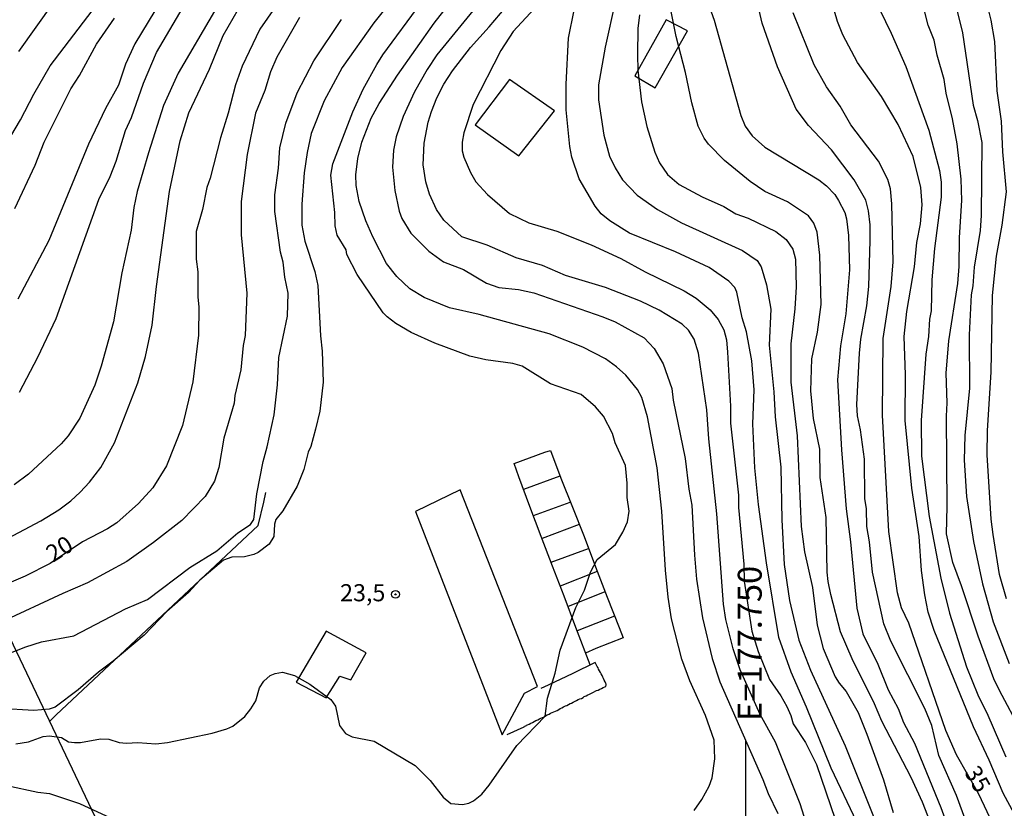
# Model space of a CAD drawing. Units: millimetres. Extents: x 177366 to 179299, y 1658850 to 1660419.
# Drawn here: x 177644 to 177788, y 1659505 to 1659621 of the extents above; entities that cross this region are included whole.
import ezdxf
from ezdxf.enums import TextEntityAlignment as Align

# ---------------------------------------------------------------- set-up
doc = ezdxf.new("R2010")
doc.units = ezdxf.units.MM
doc.header["$MEASUREMENT"] = 0
for name, color, linetype in [('MALHA', 8, 'Continuous'), ('V-CURVA_DE_NIVEL', 40, 'Continuous'), ('V-CURVA_MESTRA', 30, 'Continuous'), ('V-EDIFICACAO', 2, 'Continuous'), ('V-LOTE', 1, 'Continuous'), ('V-PONTO_DE_APARELHO', 4, 'Continuous'), ('V-TESTADA', 5, 'Continuous'), ('V-TEXTO_DE_ALTIMETRIA', 42, 'Continuous')]:
    doc.layers.add(name, color=color, linetype=linetype)
doc.styles.add('Arial', font='ARIAL.TTF')

# ---------------------------------------------------------------- blocks, each defined once
blk = doc.blocks.new('805')
at = {"color": 0, "linetype": 'ByBlock', "lineweight": -2}
for radius in [0.562, 0.0806]:
    blk.add_circle((0, 0), radius, dxfattribs=at)

msp = doc.modelspace()

# ---------------------------------------------------------------- linework, layer by layer
at = {"layer": 'MALHA'}
msp.add_line((177750, 1659515), (177750, 1659485), dxfattribs=at)
at = {"layer": 'V-CURVA_DE_NIVEL'}
for points in [[(177643.74, 1659566.06), (177646.44, 1659571.16), (177649.1, 1659576.82), (177655.35, 1659594.26), (177657.01, 1659597.62), (177657.88, 1659599.87), (177659.28, 1659604.34), (177660.14, 1659606.25), (177661.9, 1659611.29), (177663.79, 1659615.74), (177670.96, 1659628.03)], [(177767.08, 1659627.35), (177771.29, 1659618.59), (177773.46, 1659613.7), (177776.82, 1659604.4), (177778.36, 1659598.47), (177778.61, 1659596.77), (177778.61, 1659594.6), (177777.65, 1659587.07), (177777.27, 1659582.48), (177777.16, 1659577.97), (177776.91, 1659576.73), (177776.78, 1659574.18), (177776.4, 1659571.63), (177775.68, 1659561.93), (177775.72, 1659556.7), (177776.87, 1659547.85), (177778.57, 1659538.84), (177779.86, 1659533.73), (177782.31, 1659525.87), (177783.97, 1659521.74), (177785.46, 1659518.76), (177788.09, 1659512.68)], [(177759.19, 1659501.96), (177757.98, 1659505.83), (177754.39, 1659514.81), (177752.13, 1659518.89), (177749.2, 1659525.4), (177748.16, 1659528.5), (177747.09, 1659532.8), (177746.77, 1659535.01), (177745.78, 1659548.24), (177744.6, 1659559.21), (177744.31, 1659563.46), (177743.12, 1659571.76), (177742.46, 1659573.8), (177741.65, 1659575.12), (177740.73, 1659576.01), (177737.33, 1659578.07), (177734.63, 1659579.39), (177729.49, 1659581.39), (177723.66, 1659583.13), (177720.26, 1659584.58), (177716.43, 1659585.73), (177712.18, 1659587.58), (177708.49, 1659588.81), (177705.84, 1659591.24), (177704.79, 1659592.81), (177703.75, 1659595.02), (177703.2, 1659596.85), (177702.84, 1659599.32), (177702.95, 1659602.51), (177703.56, 1659605.55), (177704.05, 1659607.15), (177704.82, 1659609.12), (177705.84, 1659611.12), (177707.09, 1659613.06), (177709.75, 1659616.48), (177712.49, 1659619.5), (177717.43, 1659625.43)], [(177721.64, 1659624.99), (177715.98, 1659618.82), (177714.17, 1659616.08), (177710.15, 1659608.17), (177708.77, 1659604), (177708.52, 1659602.64), (177708.54, 1659601.36), (177708.77, 1659600.43), (177709.73, 1659598.21), (177710.54, 1659596.85), (177712.24, 1659595), (177715.45, 1659592.19), (177718.3, 1659590.83), (177722.39, 1659589.6), (177727.4, 1659587.64), (177731.74, 1659585.62), (177735.31, 1659583.64), (177741.01, 1659580.88), (177742.78, 1659579.81), (177744.8, 1659578.09), (177745.97, 1659576.69), (177746.84, 1659575.2), (177747.2, 1659573.72), (177747.35, 1659571.89), (177747.77, 1659564.02), (177747.77, 1659561.51), (177748.97, 1659550.96), (177748.97, 1659549.17), (177749.73, 1659540.88), (177749.77, 1659538.41), (177750.92, 1659531.06), (177751.83, 1659528.08), (177753.51, 1659524.01), (177755.18, 1659521.61), (177756.05, 1659520.04), (177756.64, 1659518.72), (177756.98, 1659517.5), (177758.75, 1659514.79), (177760.38, 1659511.58), (177763.09, 1659503.54)], [(177793.37, 1659496.9), (177787.67, 1659507.36), (177785.63, 1659512.21), (177783.33, 1659517.06), (177777.59, 1659531.18), (177776.7, 1659533.86), (177776.21, 1659536.37), (177775.76, 1659539.94), (177775.38, 1659544.92), (177774.31, 1659551.98), (177773.36, 1659561.89), (177773.38, 1659568.57), (177773.19, 1659574.18), (177773.61, 1659577.84), (177774.72, 1659584.39), (177775.08, 1659587.96), (177775.59, 1659590.69), (177775.85, 1659593.45), (177775.65, 1659596), (177774.51, 1659600.53), (177772.34, 1659605.23), (177769.91, 1659609.31), (177766.36, 1659614.29), (177764.21, 1659618.37), (177763.43, 1659620.31), (177762.02, 1659625.24)], [(177744.28, 1659623.67), (177745.39, 1659620.5), (177749.28, 1659606.55), (177749.96, 1659604.98), (177750.96, 1659603.57), (177752.84, 1659601.89), (177760.7, 1659597.11), (177761.85, 1659596.23), (177763.07, 1659594.98), (177763.62, 1659594.11), (177764.51, 1659592.34), (177764.79, 1659591.41), (177765.04, 1659588.98), (177765.21, 1659583.97), (177764.68, 1659577.54), (177763.91, 1659572.82), (177763.47, 1659567.85), (177764.02, 1659557.6), (177764.7, 1659548.96), (177765.34, 1659544.16), (177766.28, 1659534.42), (177767.17, 1659530.67), (177769.34, 1659526.27), (177770.87, 1659522.51), (177772.32, 1659519.74), (177773.12, 1659517.7), (177774.72, 1659514.7), (177778.55, 1659505.28), (177780.76, 1659499.24)], [(177782.29, 1659503.17), (177780.86, 1659507.04), (177778.27, 1659512.89), (177777.23, 1659517.29), (177776.23, 1659519.78), (177771.25, 1659529.61), (177770.23, 1659532.16), (177768.59, 1659539.73), (177768.15, 1659544.16), (177767.76, 1659546.41), (177767.7, 1659548.96), (177767.47, 1659550.49), (177767.4, 1659556.23), (177766.83, 1659560.53), (177766.83, 1659560.53), (177766.4, 1659562.57), (177766.3, 1659564.27), (177766.66, 1659571.76), (177766.87, 1659573.8), (177767.76, 1659578.69), (177768.02, 1659581.5), (177768.23, 1659588.26), (177768.21, 1659590.56), (177767.98, 1659592.6), (177767.59, 1659594.17), (177765.87, 1659597.15), (177762.57, 1659601.53), (177759.21, 1659605.06), (177757.41, 1659607.49), (177754.68, 1659613.65), (177752.41, 1659620.05), (177751.33, 1659624.73)], [(177639.87, 1659599.23), (177643.89, 1659605.91), (177645.82, 1659609.65), (177648.23, 1659613.82), (177655.14, 1659622.88)], [(177697.54, 1659622.54), (177695.61, 1659620.11), (177690.95, 1659613.57), (177688.31, 1659608.7), (177686.44, 1659603.91), (177685.82, 1659601.15), (177685.42, 1659598.17), (177685.08, 1659593.58), (177685.08, 1659590.47), (177685.48, 1659588.13), (177686.95, 1659583.71), (177687.42, 1659581.67), (177687.8, 1659574.31), (177688.06, 1659572.06), (177688.19, 1659567.51), (177687.72, 1659563.29), (177687.08, 1659560.62), (177686.36, 1659558.11), (177685.97, 1659557.26), (177685.34, 1659554.75), (177684.36, 1659552.28), (177682.29, 1659548.71), (177681.25, 1659547.43), (177681.06, 1659546.75), (177680.96, 1659544.92), (177680.3, 1659543.83), (177678.68, 1659542.6), (177678.02, 1659542.3), (177676.66, 1659541.94), (177674.83, 1659541.9), (177673.6, 1659541.49), (177670.13, 1659538.56), (177668.47, 1659536.75), (177665.31, 1659533.96), (177661.97, 1659530.5), (177657.44, 1659526.69), (177655.31, 1659525.1), (177652.33, 1659522.48), (177648.99, 1659519.97), (177648.08, 1659519.67), (177645.83, 1659519.48), (177640.94, 1659519.74)], [(177643.19, 1659514.61), (177645.06, 1659514.89), (177647.23, 1659515.66), (177648.12, 1659515.76), (177649.89, 1659515.51), (177650.93, 1659514.89), (177651.78, 1659514.76), (177652.67, 1659514.78), (177655.61, 1659515.32), (177656.8, 1659515.25), (177658.33, 1659514.78), (177659.39, 1659514.7), (177661.05, 1659514.76), (177663.69, 1659514.59), (177665.39, 1659514.78), (177671.94, 1659516.14), (177674.11, 1659516.76), (177674.96, 1659517.16), (177676.7, 1659518.61), (177677.62, 1659519.7), (177678.34, 1659520.89), (177678.89, 1659522.76), (177679.51, 1659523.78), (177680.45, 1659524.59), (177681.17, 1659524.89), (177682.23, 1659525.06), (177683.98, 1659524.57), (177686.23, 1659523.31), (177689.29, 1659521.1), (177689.99, 1659520.12), (177690.59, 1659517.27), (177691.44, 1659516.08), (177692.44, 1659515.63), (177695.67, 1659514.98), (177701.63, 1659511.43), (177703.84, 1659509.23), (177705.73, 1659506.77), (177706.86, 1659505.85), (177708.56, 1659505.7), (177709.48, 1659505.89), (177710.16, 1659506.25), (177710.16, 1659506.25), (177711.39, 1659507.21), (177712.49, 1659508.53), (177716.51, 1659514.36), (177720.66, 1659518.63), (177721.02, 1659521.27), (177722.13, 1659524.93), (177722.89, 1659528.29), (177725.17, 1659534.54), (177726.42, 1659537.09), (177727.29, 1659539.69), (177728.27, 1659541.56), (177730.95, 1659543.77), (177732.06, 1659545.56), (177732.7, 1659547.09), (177732.97, 1659548.62), (177732.65, 1659550.66), (177732.67, 1659552.74), (177732.42, 1659555.34), (177730.91, 1659558.66), (177730.51, 1659560), (177729.21, 1659562.53), (177728.04, 1659563.91), (177725.94, 1659565.72), (177721.45, 1659567.29), (177717.32, 1659569.86), (177715.92, 1659570.27), (177712.01, 1659570.78), (177709.63, 1659571.33), (177704.52, 1659573.24), (177701.08, 1659574.8), (177698.84, 1659576.11), (177697.55, 1659577.07), (177696.97, 1659577.67), (177693.18, 1659583.28), (177691.67, 1659586.22), (177691.54, 1659586.86), (177690.23, 1659589.03), (177689.93, 1659590.39), (177689.87, 1659592.34), (177689.29, 1659597.83), (177689.61, 1659599.45), (177692.54, 1659607.1), (177694.05, 1659610.42), (177696.05, 1659613.99), (177696.91, 1659615.4), (177702.52, 1659623.05)], [(177664.54, 1659623.52), (177660.63, 1659617.01), (177659.26, 1659614.04), (177658.22, 1659610.97), (177656.35, 1659607.57), (177653.84, 1659602.34), (177648.04, 1659588.26), (177643.51, 1659579.65)], [(177648.65, 1659623.03), (177643.61, 1659615.91)], [(177710.96, 1659622.93), (177704.81, 1659615.44), (177703.41, 1659613.27), (177701.56, 1659610), (177699.88, 1659606.42), (177698.86, 1659603.4), (177698.48, 1659601.45), (177698.35, 1659599), (177698.65, 1659595.58), (177699.29, 1659592.53), (177699.71, 1659591.49), (177700.99, 1659589.34), (177703.63, 1659586.68), (177705.8, 1659585.15), (177708.73, 1659584.03), (177712.09, 1659582), (177713.88, 1659581.39), (177716.77, 1659581.07), (177719.02, 1659580.58), (177729.11, 1659577.09), (177730.89, 1659576.33), (177735.14, 1659574.01), (177736.61, 1659572.42), (177737.93, 1659570.18), (177739.2, 1659566.61), (177739.4, 1659564.87), (177741.18, 1659556.36), (177741.69, 1659551.85), (177742.12, 1659549.51), (177742.5, 1659542.2), (177742.84, 1659538.71), (177743.69, 1659533.05), (177745.09, 1659527.06), (177746.24, 1659523.65), (177752.54, 1659509.36), (177753.3, 1659507.32), (177754.71, 1659504.38)], [(177780.86, 1659622.18), (177781.72, 1659618.63), (177783.31, 1659608.08), (177783.93, 1659605.83), (177784.56, 1659602.59), (177784.48, 1659591.92), (177784.35, 1659589.71), (177783.46, 1659584.35), (177783.25, 1659581.63), (177782.99, 1659580.31), (177782.71, 1659574.44), (177782.78, 1659566.65), (177782.06, 1659559.72), (177781.99, 1659556.11), (177782.35, 1659550.79), (177783.37, 1659544.2), (177784.65, 1659537.99), (177786.22, 1659532.46), (177788.56, 1659526.33)], [(177640.38, 1659543.83), (177646.85, 1659547.23), (177649.48, 1659548.81), (177651.27, 1659550.13), (177652.63, 1659551.4), (177653.99, 1659552.87), (177655.67, 1659555.04), (177657.63, 1659558.66), (177661.05, 1659567.42), (177662.18, 1659571.29), (177663.18, 1659575.84), (177663.79, 1659581.5), (177665.68, 1659595.41), (177667.26, 1659602.85), (177668.54, 1659606.93), (177671.56, 1659613.31), (177673.56, 1659618.25), (177675.74, 1659622.07)], [(177684.7, 1659620.88), (177681.42, 1659615.1), (177680.47, 1659612.91), (177679.66, 1659610.21), (177678.28, 1659606.89), (177677.04, 1659600.85), (177676.19, 1659593.96), (177676.19, 1659589.07), (177677, 1659580.52), (177676.77, 1659574.33), (177676.47, 1659572.86), (177676.15, 1659569.33), (177675.28, 1659565.59), (177675.17, 1659564.44), (177673.66, 1659559.34), (177672.92, 1659555.04), (177672.26, 1659553.04), (177670.94, 1659550.79), (177667.52, 1659547.26), (177663.35, 1659544.04), (177659.46, 1659541.28), (177653.72, 1659538.13), (177650.08, 1659536.6), (177641.06, 1659532.41)], [(177672.3, 1659621.82), (177666.98, 1659612.76), (177664.84, 1659608), (177662.6, 1659601.06), (177660.97, 1659595.41), (177660.46, 1659593.07), (177660.07, 1659589.75), (177658.71, 1659583.5), (177657.48, 1659576.35), (177655.71, 1659569.84), (177654.78, 1659567.08), (177652.59, 1659562.27), (177650.88, 1659559.68), (177649.82, 1659558.48), (177645.08, 1659554.06), (177642.98, 1659552.47)], [(177766.28, 1659503.11), (177762.53, 1659511.04), (177758.92, 1659519.95), (177756.66, 1659525.1), (177754.88, 1659530.16), (177753.07, 1659541.09), (177751.88, 1659549.6), (177751.35, 1659554.96), (177751.05, 1659561.42), (177751.24, 1659566.4), (177750.92, 1659570.65), (177750.11, 1659574.86), (177749.48, 1659576.91), (177748.71, 1659580.69), (177748.41, 1659581.37), (177747.56, 1659582.31), (177744.67, 1659584.28), (177739.74, 1659586.58), (177733.02, 1659589.34), (177730.13, 1659591.11), (177728.89, 1659592.17), (177728, 1659593.28), (177725.66, 1659597.28), (177724.57, 1659600.43), (177724.27, 1659602), (177723.74, 1659607.36), (177723.76, 1659611.14), (177724.1, 1659617.86), (177724.93, 1659621.95)], [(177734.46, 1659621.27), (177734.21, 1659619.27), (177734.18, 1659615.44), (177734.25, 1659613.19), (177734.78, 1659608.55), (177735.57, 1659604.93), (177736.72, 1659601.19), (177737.39, 1659599.62), (177738.56, 1659597.89), (177740.29, 1659596.44), (177743.65, 1659594.66), (177746.8, 1659593.21), (177748.58, 1659592.15), (177750.37, 1659591.51), (177754.41, 1659589.55), (177755.92, 1659588.41), (177756.92, 1659586.99), (177757.28, 1659585.54), (177757.41, 1659581.46), (177757.22, 1659578.27), (177756.64, 1659573.12), (177756.62, 1659567.51), (177757.56, 1659559.68), (177758.11, 1659546.41), (177758.62, 1659542.71), (177759.81, 1659537.48), (177760.47, 1659531.95), (177761.36, 1659528.55), (177763.13, 1659524.38), (177763.68, 1659523.46), (177764.74, 1659522.23), (177766.45, 1659519.19), (177767.76, 1659516), (177770.17, 1659509.32), (177771.61, 1659504.53)], [(177780.27, 1659494.78), (177775.89, 1659506.05), (177774.21, 1659509.66), (177769.93, 1659517.91), (177768.85, 1659520.46), (177765.59, 1659527.01), (177763.91, 1659530.97), (177762.45, 1659536.43), (177762.09, 1659538.33), (177761.94, 1659539.69), (177761.77, 1659547.73), (177760.89, 1659553.55), (177760.85, 1659557.72), (177759.96, 1659562.19), (177759.56, 1659566.27), (177759.68, 1659570.91), (177760.51, 1659574.82), (177761.04, 1659578.9), (177760.87, 1659586.09), (177760.47, 1659589.45), (177759.98, 1659590.77), (177759.22, 1659591.87), (177756.13, 1659593.89), (177752.84, 1659595.42), (177750.69, 1659596.87), (177746.9, 1659599.98), (177744.56, 1659602.34), (177743.92, 1659603.23), (177743.05, 1659604.98), (177742.12, 1659608.38), (177741.22, 1659612.84), (177739.84, 1659618.12), (177739.06, 1659621.99)], [(177790.35, 1659516.42), (177787.14, 1659522.38), (177786.35, 1659524.08), (177784.05, 1659530.33), (177781.61, 1659537.73), (177780.33, 1659541.13), (177779.42, 1659545.3), (177779.52, 1659549.34), (177779.38, 1659562.53), (177779.5, 1659564.49), (177779.33, 1659568.82), (177779.72, 1659573.59), (177781.08, 1659581.97), (177781.27, 1659584.43), (177781.29, 1659588.69), (177781.65, 1659594.09), (177781.54, 1659597.24), (177780.97, 1659602.42), (177780.29, 1659606.04), (177779.35, 1659609.83), (177779.06, 1659611.82), (177778.03, 1659615.35), (177777.59, 1659617.59), (177776.74, 1659619.78), (177776.23, 1659621.65)], [(177640.3, 1659527.07), (177644.68, 1659528.8), (177646.97, 1659529.5), (177651.7, 1659530.41), (177659.27, 1659534.35), (177662.5, 1659535.71), (177668.68, 1659540.39), (177672.62, 1659542.81), (177675.68, 1659545.47), (177677.56, 1659546.7), (177678.02, 1659547.43), (177678.49, 1659551.17), (177679.38, 1659555.89), (177680, 1659558.06), (177681, 1659562.74), (177681.51, 1659567.12), (177681.72, 1659571.12), (177682.98, 1659577.2), (177683.08, 1659580.56), (177682.57, 1659582.9), (177682.32, 1659585.07), (177681.93, 1659586.56), (177681.13, 1659592.51), (177681.13, 1659594.94), (177681.64, 1659598.85), (177681.85, 1659601.83), (177682.74, 1659605.4), (177684.36, 1659609.87), (177686.8, 1659614.55), (177690.86, 1659620.59)]]:
    msp.add_lwpolyline(points, dxfattribs=at)
at = {"layer": 'V-CURVA_MESTRA'}
for points in [[(177742.48, 1659504.83), (177743.61, 1659506.43), (177744.65, 1659508.39), (177745.11, 1659509.62), (177745.5, 1659512.38), (177745.42, 1659515.11), (177745.42, 1659515.11), (177744.14, 1659518.72), (177741.84, 1659523.82), (177740.67, 1659526.97), (177739.18, 1659532.88), (177738.67, 1659536.07), (177738.27, 1659539.99), (177737.76, 1659548.66), (177737.08, 1659554.96), (177735.63, 1659562.44), (177734.82, 1659565.25), (177734.19, 1659566.44), (177732.47, 1659568.55), (177731.1, 1659569.76), (177729.49, 1659570.91), (177726.17, 1659572.65), (177721.28, 1659574.61), (177710.99, 1659577.41), (177706.65, 1659578.39), (177702.95, 1659579.92), (177700.86, 1659581.2), (177698.97, 1659582.98), (177697.46, 1659584.86), (177695.44, 1659588.81), (177694.42, 1659591.15), (177693.46, 1659593.96), (177693.01, 1659596.3), (177692.97, 1659597.87), (177693.27, 1659600.26), (177693.86, 1659602.64), (177695.2, 1659606.17), (177696.37, 1659608.29), (177699.08, 1659612.46), (177704.41, 1659620.08), (177710.5, 1659627.81)], [(177681.17, 1659622.41), (177678.93, 1659619.18), (177676.34, 1659613.74), (177675.36, 1659611.02), (177674.3, 1659606.89), (177673.15, 1659603.28), (177671.66, 1659597.36), (177671.15, 1659596), (177670.54, 1659592.77), (177669.58, 1659589.58), (177669.6, 1659585.5), (177669.83, 1659583.67), (177669.83, 1659579.97), (177670.01, 1659578.56), (177669.94, 1659574.4), (177669.09, 1659567.59), (177667.62, 1659561.17), (177665.28, 1659555.26), (177663.24, 1659552.07), (177661.14, 1659549.74), (177657.99, 1659546.92), (177656.63, 1659546.03), (177652.97, 1659544.15), (177648.21, 1659540.96), (177644.59, 1659539.13), (177640.51, 1659537.43)], [(177730.97, 1659623.35), (177729.46, 1659616.55), (177728.48, 1659611.02), (177728.48, 1659608.85), (177729.25, 1659603.66), (177730.1, 1659600.6), (177730.91, 1659598.89), (177731.99, 1659597.15), (177734.12, 1659594.89), (177737.12, 1659592.79), (177740.63, 1659590.85), (177749.56, 1659586.79), (177751.69, 1659585.32), (177752.3, 1659584.39), (177753.07, 1659581.75), (177753.69, 1659578.19), (177753.45, 1659572.95), (177754.14, 1659566.09), (177754.32, 1659562.44), (177755.16, 1659555.09), (177755.3, 1659547.35), (177755.66, 1659540.84), (177756.43, 1659535.56), (177757.79, 1659529.78), (177759.49, 1659525.36), (177764.55, 1659514.3), (177768.81, 1659503.71)], [(177788.16, 1659535.82), (177787.14, 1659539.39), (177786.24, 1659545.22), (177785.95, 1659547.47), (177785.37, 1659556.87), (177785.39, 1659560.45), (177785.95, 1659568.99), (177786.14, 1659580.18), (177786.71, 1659585.96), (177787.56, 1659590.47), (177788.2, 1659595.36), (177787.65, 1659601.23), (177787.44, 1659605.7), (177786.82, 1659610.17), (177786.46, 1659617.35), (177785.95, 1659620.5), (177785.5, 1659622.24)], [(177643.04, 1659592.94), (177646.04, 1659599.28), (177647.38, 1659602.64), (177651.27, 1659610.46), (177652.54, 1659612.42), (177654.99, 1659616.97), (177657.65, 1659620.8)], [(177786.24, 1659502.77), (177784.1, 1659507.3), (177780.88, 1659512.98), (177779.31, 1659516.55), (177773.91, 1659532.25), (177772.8, 1659534.5), (177772.23, 1659536.71), (177770.97, 1659545.64), (177770.04, 1659562.7), (177770.12, 1659573.89), (177771.32, 1659581.5), (177771.61, 1659585.11), (177771.38, 1659593.62), (177771.19, 1659595.83), (177770.8, 1659597.19), (177769.45, 1659599.87), (177765.41, 1659605.19), (177763.83, 1659607.91), (177761.83, 1659610.76), (177760.05, 1659613.95), (177756.94, 1659621.56)], [(177641.91, 1659508.51), (177646.42, 1659507.53), (177648.12, 1659507.32), (177652.55, 1659505.87), (177658.33, 1659503.15)]]:
    msp.add_lwpolyline(points, dxfattribs=at)
at = {"layer": 'V-EDIFICACAO'}
for points in [[(177733.81, 1659612.33), (177736.75, 1659610.59), (177741.48, 1659618.94), (177738.39, 1659620.54), (177733.81, 1659612.33)], [(177715.44, 1659611.81), (177715.44, 1659611.81), (177710.42, 1659605.19), (177716.83, 1659600.66), (177722.02, 1659607.21), (177715.44, 1659611.81)], [(177708.23, 1659551.78), (177701.71, 1659548.57), (177701.71, 1659548.57), (177714.38, 1659515.9), (177717.64, 1659521.98), (177719.54, 1659523), (177708.23, 1659551.78)], [(177684.21, 1659523.63), (177688.64, 1659521.32), (177690.64, 1659524.51), (177692.23, 1659523.94), (177694.49, 1659527.9), (177688.61, 1659531.08), (177684.21, 1659523.63)]]:
    msp.add_lwpolyline(points, close=True, dxfattribs=at)
at = {"layer": 'V-LOTE'}
for points in [[(177609.01, 1659508.36), (177660.08, 1659492.85), (177617.98, 1659581.24)], [(177727.24, 1659526.13), (177725.17, 1659531.62), (177723.43, 1659536.22), (177721.75, 1659540.58), (177720.1, 1659544.94), (177718.45, 1659549.3), (177716.8, 1659553.66), (177716.12, 1659555.61), (177720.61, 1659557.25), (177721.43, 1659557.54), (177722.94, 1659553.48), (177724.65, 1659549.21), (177726.36, 1659544.94), (177728.02, 1659540.49), (177729.76, 1659536.04), (177731.48, 1659531.59), (177732.07, 1659530.09), (177728.08, 1659528.53), (177726.58, 1659527.88)], [(177722.83, 1659553.77), (177717.5, 1659551.8)], [(177648.16, 1659517.87), (177649.04, 1659518.77), (177649.13, 1659518.85), (177678.69, 1659546.52), (177679.48, 1659549.96), (177679.81, 1659551.38)], [(177718.94, 1659548.02), (177724.35, 1659549.97)], [(177725.67, 1659546.67), (177720.22, 1659544.62)], [(177721.53, 1659541.16), (177727.01, 1659543.19)], [(177728.28, 1659539.81), (177722.88, 1659537.66)], [(177724.01, 1659534.7), (177729.43, 1659536.88)], [(177730.84, 1659533.25), (177725.36, 1659531.12)], [(177715.13, 1659515.93), (177717.6, 1659517.09), (177717.65, 1659517.15), (177717.71, 1659517.19), (177717.87, 1659517.23), (177717.89, 1659517.26), (177717.95, 1659517.3), (177718.08, 1659517.36), (177718.34, 1659517.49), (177718.59, 1659517.62), (177718.81, 1659517.72), (177719.06, 1659517.85), (177719.32, 1659517.98), (177719.58, 1659518.11), (177719.83, 1659518.24), (177720.04, 1659518.32), (177720.28, 1659518.43), (177720.51, 1659518.56), (177720.73, 1659518.68), (177720.98, 1659518.81), (177721.24, 1659518.94), (177721.47, 1659519.07), (177721.71, 1659519.18), (177721.92, 1659519.26), (177722.18, 1659519.39), (177722.44, 1659519.49), (177722.65, 1659519.62), (177722.86, 1659519.75), (177723.12, 1659519.88), (177723.37, 1659520.01), (177723.63, 1659520.13), (177723.84, 1659520.22), (177724.08, 1659520.35), (177724.31, 1659520.48), (177724.53, 1659520.56), (177724.78, 1659520.69), (177725.04, 1659520.82), (177725.27, 1659520.95), (177725.51, 1659521.07), (177725.72, 1659521.16), (177725.98, 1659521.24), (177726.21, 1659521.37), (177726.4, 1659521.5), (177726.66, 1659521.61), (177726.92, 1659521.74), (177727.17, 1659521.86), (177727.43, 1659521.99), (177727.64, 1659522.08), (177728.2, 1659522.38), (177728.43, 1659522.46), (177728.67, 1659522.57), (177728.92, 1659522.7), (177729.18, 1659522.85), (177729.39, 1659522.93), (177729.54, 1659523.04), (177729.56, 1659523.06), (177729.6, 1659523.15), (177729.62, 1659523.3), (177729.6, 1659523.34), (177729.56, 1659523.44), (177729.43, 1659523.68), (177729.32, 1659523.9), (177729.2, 1659524.15), (177729.09, 1659524.36), (177729, 1659524.58), (177728.88, 1659524.83), (177728.75, 1659525.05), (177728.62, 1659525.26), (177728.49, 1659525.52), (177728.41, 1659525.73), (177728.3, 1659525.91), (177727.99, 1659526.5), (177724.73, 1659524.87), (177721.13, 1659523.16), (177720.06, 1659522.68)]]:
    msp.add_lwpolyline(points, dxfattribs=at)
at = {"layer": 'V-TESTADA'}
msp.add_lwpolyline([(177609.01, 1659508.36), (177660.08, 1659492.85), (177617.98, 1659581.24)], dxfattribs=at)

# ---------------------------------------------------------------- block references
at = {"layer": 'V-PONTO_DE_APARELHO', "xscale": 0.999998301267624, "yscale": 0.999998301267624, "zscale": 0.999998301267624}
msp.add_blockref('805', (177698.77, 1659536.46), dxfattribs=at)

# ---------------------------------------------------------------- texts
at = {"layer": 'MALHA', "style": 'Arial'}
msp.add_text('E=177.750', height=3.5, rotation=90, dxfattribs=at).set_placement((177753.45, 1659517.94), align=Align.BOTTOM_LEFT)
at = {"layer": 'V-TEXTO_DE_ALTIMETRIA'}
for s, rotation, p in [('20', 32, (177649.05, 1659540.41)), ('35', 300, (177781.25, 1659510.06))]:
    msp.add_text(s, height=2.5, rotation=rotation, dxfattribs=at).set_placement(p, align=Align.BOTTOM_LEFT)
msp.add_text('23,5', height=2.5, dxfattribs=at).set_placement((177690.66, 1659534.67), align=Align.BOTTOM_LEFT)

doc.saveas('drawing.dxf')
